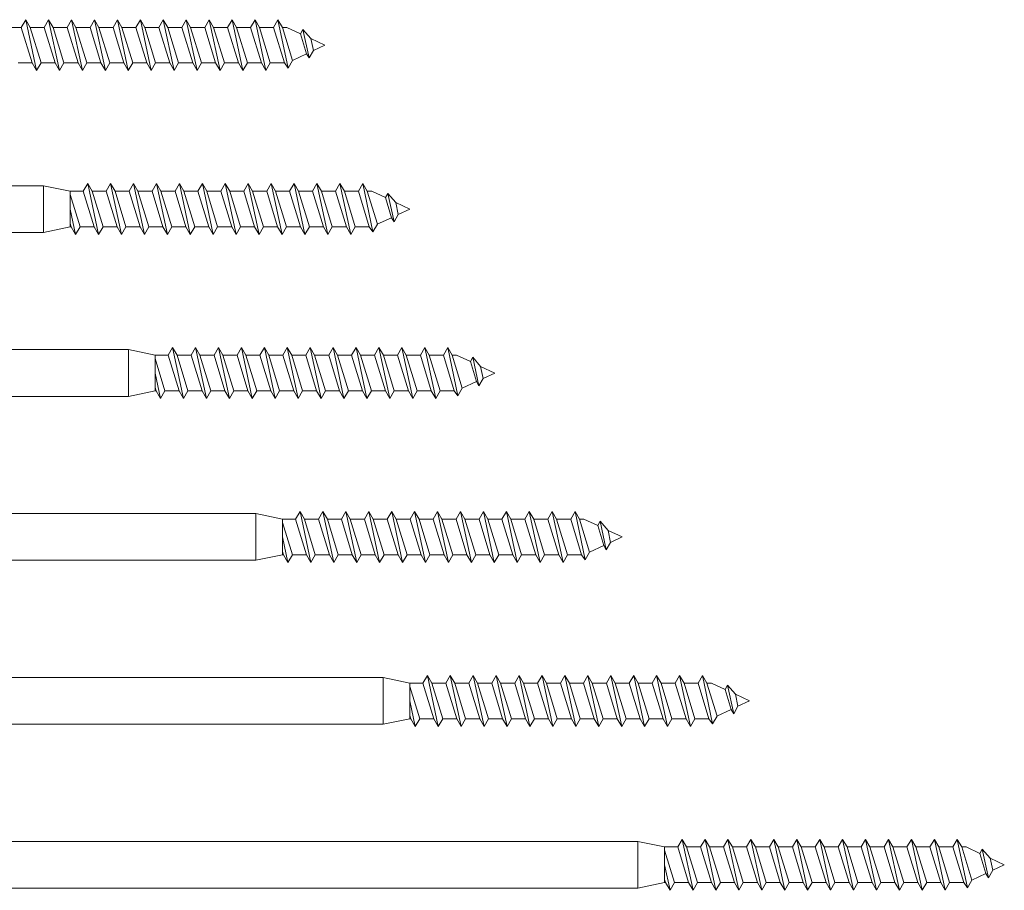
# Model space of a CAD drawing. Units: millimetres. Extents: x 1947 to 2260, y 1094 to 1567.
# Drawn here: x 2104 to 2220, y 1231 to 1333 of the extents above; entities that cross this region are included whole.
import ezdxf

# ---------------------------------------------------------------- set-up
doc = ezdxf.new("R2010")
doc.units = ezdxf.units.MM

msp = doc.modelspace()

# ---------------------------------------------------------------- linework, layer by layer
at = {"lineweight": 20}
for p, q in [((2103.78, 1332.48), (2102.12, 1332.48)), ((2104.3, 1333.38), (2103.78, 1332.48)), ((2105.06, 1328.28), (2103.78, 1332.48)), ((2105.58, 1327.38), (2104.3, 1333.38)), ((2104.3, 1333.38), (2104.82, 1332.48)), ((2106.1, 1328.28), (2104.82, 1332.48)), ((2106.48, 1332.48), (2104.82, 1332.48)), ((2107, 1333.38), (2106.48, 1332.48)), ((2107.76, 1328.28), (2106.48, 1332.48)), ((2108.28, 1327.38), (2107, 1333.38)), ((2107, 1333.38), (2107.52, 1332.48)), ((2109.18, 1332.48), (2107.52, 1332.48)), ((2108.8, 1328.28), (2107.52, 1332.48)), ((2109.7, 1333.38), (2109.18, 1332.48)), ((2110.46, 1328.28), (2109.18, 1332.48)), ((2110.98, 1327.38), (2109.7, 1333.38)), ((2109.7, 1333.38), (2110.22, 1332.48)), ((2111.88, 1332.48), (2110.22, 1332.48)), ((2111.5, 1328.28), (2110.22, 1332.48)), ((2112.4, 1333.38), (2111.88, 1332.48)), ((2113.16, 1328.28), (2111.88, 1332.48)), ((2113.68, 1327.38), (2112.4, 1333.38)), ((2112.4, 1333.38), (2112.92, 1332.48)), ((2114.58, 1332.48), (2112.92, 1332.48)), ((2114.2, 1328.28), (2112.92, 1332.48)), ((2115.1, 1333.38), (2114.58, 1332.48)), ((2115.86, 1328.28), (2114.58, 1332.48)), ((2116.38, 1327.38), (2115.1, 1333.38)), ((2115.1, 1333.38), (2115.62, 1332.48)), ((2117.28, 1332.48), (2115.62, 1332.48)), ((2116.9, 1328.28), (2115.62, 1332.48)), ((2117.8, 1333.38), (2117.28, 1332.48)), ((2118.56, 1328.28), (2117.28, 1332.48)), ((2119.08, 1327.38), (2117.8, 1333.38)), ((2117.8, 1333.38), (2118.32, 1332.48)), ((2119.98, 1332.48), (2118.32, 1332.48)), ((2119.6, 1328.28), (2118.32, 1332.48)), ((2120.5, 1333.38), (2119.98, 1332.48)), ((2121.26, 1328.28), (2119.98, 1332.48)), ((2121.78, 1327.38), (2120.5, 1333.38)), ((2120.5, 1333.38), (2121.02, 1332.48)), ((2122.68, 1332.48), (2121.02, 1332.48)), ((2122.3, 1328.28), (2121.02, 1332.48)), ((2123.2, 1333.38), (2122.68, 1332.48)), ((2123.96, 1328.28), (2122.68, 1332.48)), ((2124.48, 1327.38), (2123.2, 1333.38)), ((2123.2, 1333.38), (2123.72, 1332.48)), ((2125.38, 1332.48), (2123.72, 1332.48)), ((2125, 1328.28), (2123.72, 1332.48)), ((2125.9, 1333.38), (2125.38, 1332.48)), ((2126.66, 1328.28), (2125.38, 1332.48)), ((2127.18, 1327.38), (2125.9, 1333.38)), ((2125.9, 1333.38), (2126.42, 1332.48)), ((2128.08, 1332.48), (2126.42, 1332.48)), ((2127.7, 1328.28), (2126.42, 1332.48)), ((2128.6, 1333.38), (2128.08, 1332.48)), ((2129.36, 1328.28), (2128.08, 1332.48)), ((2129.88, 1327.38), (2128.6, 1333.38)), ((2128.6, 1333.38), (2129.12, 1332.48)), ((2130.78, 1332.48), (2129.12, 1332.48)), ((2130.4, 1328.28), (2129.12, 1332.48)), ((2131.3, 1333.38), (2130.78, 1332.48)), ((2132.06, 1328.28), (2130.78, 1332.48)), ((2132.58, 1327.38), (2131.3, 1333.38)), ((2131.3, 1333.38), (2131.82, 1332.48)), ((2133.48, 1332.48), (2131.82, 1332.48)), ((2133.1, 1328.28), (2131.82, 1332.48)), ((2134, 1333.38), (2133.48, 1332.48)), ((2134.76, 1328.28), (2133.48, 1332.48)), ((2135.19, 1327.69), (2134, 1333.38)), ((2134, 1333.38), (2134.52, 1332.48)), ((2135.04, 1332.48), (2134.52, 1332.48)), ((2135.71, 1328.59), (2134.52, 1332.48)), ((2136.66, 1331.72), (2135.04, 1332.48)), ((2136.95, 1332.23), (2136.66, 1331.72)), ((2137.38, 1329.37), (2136.66, 1331.72)), ((2137.67, 1328.87), (2136.95, 1332.23)), ((2136.95, 1332.23), (2137.87, 1331.16)), ((2139.54, 1330.38), (2137.87, 1331.16)), ((2138.17, 1329.74), (2137.87, 1331.16)), ((2139.54, 1330.38), (2138.17, 1329.74)), ((2137.38, 1329.37), (2135.7, 1328.59)), ((2137.67, 1328.87), (2137.38, 1329.37)), ((2137.67, 1328.87), (2138.17, 1329.74)), ((2105.06, 1328.28), (2103.4, 1328.28)), ((2105.58, 1327.38), (2105.06, 1328.28)), ((2105.58, 1327.38), (2106.1, 1328.28)), ((2106.1, 1328.28), (2107.76, 1328.28)), ((2108.28, 1327.38), (2107.76, 1328.28)), ((2108.28, 1327.38), (2108.8, 1328.28)), ((2110.46, 1328.28), (2108.8, 1328.28)), ((2110.98, 1327.38), (2110.46, 1328.28)), ((2110.98, 1327.38), (2111.5, 1328.28)), ((2113.16, 1328.28), (2111.5, 1328.28)), ((2113.68, 1327.38), (2113.16, 1328.28)), ((2113.68, 1327.38), (2114.2, 1328.28)), ((2115.86, 1328.28), (2114.2, 1328.28)), ((2116.38, 1327.38), (2115.86, 1328.28)), ((2116.38, 1327.38), (2116.9, 1328.28)), ((2118.56, 1328.28), (2116.9, 1328.28)), ((2119.08, 1327.38), (2118.56, 1328.28)), ((2119.08, 1327.38), (2119.6, 1328.28)), ((2121.26, 1328.28), (2119.6, 1328.28)), ((2121.78, 1327.38), (2121.26, 1328.28)), ((2121.78, 1327.38), (2122.3, 1328.28)), ((2123.96, 1328.28), (2122.3, 1328.28)), ((2124.48, 1327.38), (2123.96, 1328.28)), ((2124.48, 1327.38), (2125, 1328.28)), ((2126.66, 1328.28), (2125, 1328.28)), ((2127.18, 1327.38), (2126.66, 1328.28)), ((2127.18, 1327.38), (2127.7, 1328.28)), ((2129.36, 1328.28), (2127.7, 1328.28)), ((2129.88, 1327.38), (2129.36, 1328.28)), ((2129.88, 1327.38), (2130.4, 1328.28)), ((2132.06, 1328.28), (2130.4, 1328.28)), ((2132.58, 1327.38), (2132.06, 1328.28)), ((2132.58, 1327.38), (2133.1, 1328.28)), ((2134.76, 1328.28), (2133.1, 1328.28)), ((2135.19, 1327.69), (2134.76, 1328.28)), ((2135.19, 1327.69), (2135.71, 1328.59)), ((2085.18, 1313.82), (2106.4, 1313.82)), ((2109.54, 1313.17), (2106.4, 1313.82)), ((2106.4, 1308.32), (2106.4, 1313.82)), ((2111.6, 1314.07), (2111.08, 1313.17)), ((2112.88, 1308.07), (2111.6, 1314.07)), ((2111.6, 1314.07), (2112.12, 1313.17)), ((2114.3, 1314.07), (2113.78, 1313.17)), ((2115.58, 1308.07), (2114.3, 1314.07)), ((2114.3, 1314.07), (2114.82, 1313.17)), ((2117, 1314.07), (2116.48, 1313.17)), ((2118.28, 1308.07), (2117, 1314.07)), ((2117, 1314.07), (2117.52, 1313.17)), ((2119.7, 1314.07), (2119.18, 1313.17)), ((2120.98, 1308.07), (2119.7, 1314.07)), ((2119.7, 1314.07), (2120.22, 1313.17)), ((2122.4, 1314.07), (2121.88, 1313.17)), ((2123.68, 1308.07), (2122.4, 1314.07)), ((2122.4, 1314.07), (2122.92, 1313.17)), ((2125.1, 1314.07), (2124.58, 1313.17)), ((2126.38, 1308.07), (2125.1, 1314.07)), ((2125.1, 1314.07), (2125.62, 1313.17)), ((2127.8, 1314.07), (2127.28, 1313.17)), ((2129.08, 1308.07), (2127.8, 1314.07)), ((2127.8, 1314.07), (2128.32, 1313.17)), ((2130.5, 1314.07), (2129.98, 1313.17)), ((2131.78, 1308.07), (2130.5, 1314.07)), ((2130.5, 1314.07), (2131.02, 1313.17)), ((2133.2, 1314.07), (2132.68, 1313.17)), ((2134.48, 1308.07), (2133.2, 1314.07)), ((2133.2, 1314.07), (2133.72, 1313.17)), ((2135.9, 1314.07), (2135.38, 1313.17)), ((2137.18, 1308.07), (2135.9, 1314.07)), ((2135.9, 1314.07), (2136.42, 1313.17)), ((2138.6, 1314.07), (2138.08, 1313.17)), ((2139.88, 1308.07), (2138.6, 1314.07)), ((2138.6, 1314.07), (2139.12, 1313.17)), ((2141.3, 1314.07), (2140.78, 1313.17)), ((2142.58, 1308.07), (2141.3, 1314.07)), ((2141.3, 1314.07), (2141.82, 1313.17)), ((2144, 1314.07), (2143.48, 1313.17)), ((2145.19, 1308.38), (2144, 1314.07)), ((2144, 1314.07), (2144.52, 1313.17)), ((2111.08, 1313.17), (2109.54, 1313.17)), ((2109.54, 1308.97), (2109.54, 1313.17)), ((2110.7, 1308.97), (2109.54, 1312.78)), ((2112.36, 1308.97), (2111.08, 1313.17)), ((2113.78, 1313.17), (2112.12, 1313.17)), ((2113.4, 1308.97), (2112.12, 1313.17)), ((2115.06, 1308.97), (2113.78, 1313.17)), ((2116.1, 1308.97), (2114.82, 1313.17)), ((2116.48, 1313.17), (2114.82, 1313.17)), ((2117.76, 1308.97), (2116.48, 1313.17)), ((2119.18, 1313.17), (2117.52, 1313.17)), ((2118.8, 1308.97), (2117.52, 1313.17)), ((2120.46, 1308.97), (2119.18, 1313.17)), ((2121.88, 1313.17), (2120.22, 1313.17)), ((2121.5, 1308.97), (2120.22, 1313.17)), ((2123.16, 1308.97), (2121.88, 1313.17)), ((2124.58, 1313.17), (2122.92, 1313.17)), ((2124.2, 1308.97), (2122.92, 1313.17)), ((2125.86, 1308.97), (2124.58, 1313.17)), ((2127.28, 1313.17), (2125.62, 1313.17)), ((2126.9, 1308.97), (2125.62, 1313.17)), ((2128.56, 1308.97), (2127.28, 1313.17)), ((2129.98, 1313.17), (2128.32, 1313.17)), ((2129.6, 1308.97), (2128.32, 1313.17)), ((2131.26, 1308.97), (2129.98, 1313.17)), ((2132.68, 1313.17), (2131.02, 1313.17)), ((2132.3, 1308.97), (2131.02, 1313.17)), ((2133.96, 1308.97), (2132.68, 1313.17)), ((2135.38, 1313.17), (2133.72, 1313.17)), ((2135, 1308.97), (2133.72, 1313.17)), ((2136.66, 1308.97), (2135.38, 1313.17)), ((2138.08, 1313.17), (2136.42, 1313.17)), ((2137.7, 1308.97), (2136.42, 1313.17)), ((2139.36, 1308.97), (2138.08, 1313.17)), ((2140.78, 1313.17), (2139.12, 1313.17)), ((2140.4, 1308.97), (2139.12, 1313.17)), ((2142.06, 1308.97), (2140.78, 1313.17)), ((2143.48, 1313.17), (2141.82, 1313.17)), ((2143.1, 1308.97), (2141.82, 1313.17)), ((2144.76, 1308.97), (2143.48, 1313.17)), ((2145.04, 1313.17), (2144.52, 1313.17)), ((2145.71, 1309.28), (2144.52, 1313.17)), ((2146.66, 1312.42), (2145.04, 1313.17)), ((2146.95, 1312.92), (2146.66, 1312.42)), ((2147.67, 1309.56), (2146.95, 1312.92)), ((2146.95, 1312.92), (2147.87, 1311.85)), ((2147.38, 1310.06), (2146.66, 1312.42)), ((2149.54, 1311.07), (2147.87, 1311.85)), ((2148.17, 1310.44), (2147.87, 1311.85)), ((2110.18, 1308.07), (2109.54, 1311.07)), ((2147.67, 1309.56), (2148.17, 1310.44)), ((2149.54, 1311.07), (2148.17, 1310.44)), ((2109.66, 1308.97), (2109.54, 1309.36)), ((2145.19, 1308.38), (2145.71, 1309.28)), ((2147.38, 1310.06), (2145.7, 1309.28)), ((2147.67, 1309.56), (2147.38, 1310.06)), ((2085.18, 1308.32), (2106.4, 1308.32)), ((2109.54, 1308.97), (2106.4, 1308.32)), ((2109.66, 1308.97), (2109.54, 1308.97)), ((2110.18, 1308.07), (2109.66, 1308.97)), ((2110.18, 1308.07), (2110.7, 1308.97)), ((2112.36, 1308.97), (2110.7, 1308.97)), ((2112.88, 1308.07), (2112.36, 1308.97)), ((2112.88, 1308.07), (2113.4, 1308.97)), ((2115.06, 1308.97), (2113.4, 1308.97)), ((2115.58, 1308.07), (2115.06, 1308.97)), ((2115.58, 1308.07), (2116.1, 1308.97)), ((2116.1, 1308.97), (2117.76, 1308.97)), ((2118.28, 1308.07), (2117.76, 1308.97)), ((2118.28, 1308.07), (2118.8, 1308.97)), ((2120.46, 1308.97), (2118.8, 1308.97)), ((2120.98, 1308.07), (2120.46, 1308.97)), ((2120.98, 1308.07), (2121.5, 1308.97)), ((2123.16, 1308.97), (2121.5, 1308.97)), ((2123.68, 1308.07), (2123.16, 1308.97)), ((2123.68, 1308.07), (2124.2, 1308.97)), ((2125.86, 1308.97), (2124.2, 1308.97)), ((2126.38, 1308.07), (2125.86, 1308.97)), ((2126.38, 1308.07), (2126.9, 1308.97)), ((2128.56, 1308.97), (2126.9, 1308.97)), ((2129.08, 1308.07), (2128.56, 1308.97)), ((2129.08, 1308.07), (2129.6, 1308.97)), ((2131.26, 1308.97), (2129.6, 1308.97)), ((2131.78, 1308.07), (2131.26, 1308.97)), ((2131.78, 1308.07), (2132.3, 1308.97)), ((2133.96, 1308.97), (2132.3, 1308.97)), ((2134.48, 1308.07), (2133.96, 1308.97)), ((2134.48, 1308.07), (2135, 1308.97)), ((2136.66, 1308.97), (2135, 1308.97)), ((2137.18, 1308.07), (2136.66, 1308.97)), ((2137.18, 1308.07), (2137.7, 1308.97)), ((2139.36, 1308.97), (2137.7, 1308.97)), ((2139.88, 1308.07), (2139.36, 1308.97)), ((2139.88, 1308.07), (2140.4, 1308.97)), ((2142.06, 1308.97), (2140.4, 1308.97)), ((2142.58, 1308.07), (2142.06, 1308.97)), ((2142.58, 1308.07), (2143.1, 1308.97)), ((2144.76, 1308.97), (2143.1, 1308.97)), ((2145.19, 1308.38), (2144.76, 1308.97)), ((2085.18, 1294.52), (2116.4, 1294.52)), ((2119.54, 1293.87), (2116.4, 1294.52)), ((2116.4, 1289.02), (2116.4, 1294.52)), ((2121.6, 1294.77), (2121.08, 1293.87)), ((2122.88, 1288.77), (2121.6, 1294.77)), ((2121.6, 1294.77), (2122.12, 1293.87)), ((2124.3, 1294.77), (2123.78, 1293.87)), ((2125.58, 1288.77), (2124.3, 1294.77)), ((2124.3, 1294.77), (2124.82, 1293.87)), ((2127, 1294.77), (2126.48, 1293.87)), ((2128.28, 1288.77), (2127, 1294.77)), ((2127, 1294.77), (2127.52, 1293.87)), ((2129.7, 1294.77), (2129.18, 1293.87)), ((2130.98, 1288.77), (2129.7, 1294.77)), ((2129.7, 1294.77), (2130.22, 1293.87)), ((2132.4, 1294.77), (2131.88, 1293.87)), ((2133.68, 1288.77), (2132.4, 1294.77)), ((2132.4, 1294.77), (2132.92, 1293.87)), ((2135.1, 1294.77), (2134.58, 1293.87)), ((2136.38, 1288.77), (2135.1, 1294.77)), ((2135.1, 1294.77), (2135.62, 1293.87)), ((2137.8, 1294.77), (2137.28, 1293.87)), ((2139.08, 1288.77), (2137.8, 1294.77)), ((2137.8, 1294.77), (2138.32, 1293.87)), ((2140.5, 1294.77), (2139.98, 1293.87)), ((2141.78, 1288.77), (2140.5, 1294.77)), ((2140.5, 1294.77), (2141.02, 1293.87)), ((2143.2, 1294.77), (2142.68, 1293.87)), ((2144.48, 1288.77), (2143.2, 1294.77)), ((2143.2, 1294.77), (2143.72, 1293.87)), ((2145.9, 1294.77), (2145.38, 1293.87)), ((2147.18, 1288.77), (2145.9, 1294.77)), ((2145.9, 1294.77), (2146.42, 1293.87)), ((2148.6, 1294.77), (2148.08, 1293.87)), ((2149.88, 1288.77), (2148.6, 1294.77)), ((2148.6, 1294.77), (2149.12, 1293.87)), ((2151.3, 1294.77), (2150.78, 1293.87)), ((2152.58, 1288.77), (2151.3, 1294.77)), ((2151.3, 1294.77), (2151.82, 1293.87)), ((2154, 1294.77), (2153.48, 1293.87)), ((2155.19, 1289.07), (2154, 1294.77)), ((2154, 1294.77), (2154.52, 1293.87)), ((2121.08, 1293.87), (2119.54, 1293.87)), ((2119.54, 1289.67), (2119.54, 1293.87)), ((2120.7, 1289.67), (2119.54, 1293.48)), ((2122.36, 1289.67), (2121.08, 1293.87)), ((2123.78, 1293.87), (2122.12, 1293.87)), ((2123.4, 1289.67), (2122.12, 1293.87)), ((2125.06, 1289.67), (2123.78, 1293.87)), ((2126.1, 1289.67), (2124.82, 1293.87)), ((2126.48, 1293.87), (2124.82, 1293.87)), ((2127.76, 1289.67), (2126.48, 1293.87)), ((2129.18, 1293.87), (2127.52, 1293.87)), ((2128.8, 1289.67), (2127.52, 1293.87)), ((2130.46, 1289.67), (2129.18, 1293.87)), ((2131.88, 1293.87), (2130.22, 1293.87)), ((2131.5, 1289.67), (2130.22, 1293.87)), ((2133.16, 1289.67), (2131.88, 1293.87)), ((2134.58, 1293.87), (2132.92, 1293.87)), ((2134.2, 1289.67), (2132.92, 1293.87)), ((2135.86, 1289.67), (2134.58, 1293.87)), ((2137.28, 1293.87), (2135.62, 1293.87)), ((2136.9, 1289.67), (2135.62, 1293.87)), ((2138.56, 1289.67), (2137.28, 1293.87)), ((2139.98, 1293.87), (2138.32, 1293.87)), ((2139.6, 1289.67), (2138.32, 1293.87)), ((2141.26, 1289.67), (2139.98, 1293.87)), ((2142.68, 1293.87), (2141.02, 1293.87)), ((2142.3, 1289.67), (2141.02, 1293.87)), ((2143.96, 1289.67), (2142.68, 1293.87)), ((2145.38, 1293.87), (2143.72, 1293.87)), ((2145, 1289.67), (2143.72, 1293.87)), ((2146.66, 1289.67), (2145.38, 1293.87)), ((2148.08, 1293.87), (2146.42, 1293.87)), ((2147.7, 1289.67), (2146.42, 1293.87)), ((2149.36, 1289.67), (2148.08, 1293.87)), ((2150.78, 1293.87), (2149.12, 1293.87)), ((2150.4, 1289.67), (2149.12, 1293.87)), ((2152.06, 1289.67), (2150.78, 1293.87)), ((2153.48, 1293.87), (2151.82, 1293.87)), ((2153.1, 1289.67), (2151.82, 1293.87)), ((2154.76, 1289.67), (2153.48, 1293.87)), ((2155.04, 1293.87), (2154.52, 1293.87)), ((2155.71, 1289.97), (2154.52, 1293.87)), ((2156.66, 1293.11), (2155.04, 1293.87)), ((2156.95, 1293.62), (2156.66, 1293.11)), ((2157.38, 1290.76), (2156.66, 1293.11)), ((2157.67, 1290.25), (2156.95, 1293.62)), ((2156.95, 1293.62), (2157.87, 1292.54)), ((2120.18, 1288.77), (2119.54, 1291.77)), ((2159.54, 1291.77), (2157.87, 1292.54)), ((2158.17, 1291.13), (2157.87, 1292.54)), ((2159.54, 1291.77), (2158.17, 1291.13)), ((2157.38, 1290.76), (2155.7, 1289.98)), ((2157.67, 1290.25), (2157.38, 1290.76)), ((2157.67, 1290.25), (2158.17, 1291.13)), ((2119.54, 1289.67), (2116.4, 1289.02)), ((2119.66, 1289.67), (2119.54, 1290.06)), ((2119.66, 1289.67), (2119.54, 1289.67)), ((2120.18, 1288.77), (2119.66, 1289.67)), ((2120.18, 1288.77), (2120.7, 1289.67)), ((2122.36, 1289.67), (2120.7, 1289.67)), ((2122.88, 1288.77), (2122.36, 1289.67)), ((2122.88, 1288.77), (2123.4, 1289.67)), ((2125.06, 1289.67), (2123.4, 1289.67)), ((2125.58, 1288.77), (2125.06, 1289.67)), ((2125.58, 1288.77), (2126.1, 1289.67)), ((2126.1, 1289.67), (2127.76, 1289.67)), ((2128.28, 1288.77), (2127.76, 1289.67)), ((2128.28, 1288.77), (2128.8, 1289.67)), ((2130.46, 1289.67), (2128.8, 1289.67)), ((2130.98, 1288.77), (2130.46, 1289.67)), ((2130.98, 1288.77), (2131.5, 1289.67)), ((2133.16, 1289.67), (2131.5, 1289.67)), ((2133.68, 1288.77), (2133.16, 1289.67)), ((2133.68, 1288.77), (2134.2, 1289.67)), ((2135.86, 1289.67), (2134.2, 1289.67)), ((2136.38, 1288.77), (2135.86, 1289.67)), ((2136.38, 1288.77), (2136.9, 1289.67)), ((2138.56, 1289.67), (2136.9, 1289.67)), ((2139.08, 1288.77), (2138.56, 1289.67)), ((2139.08, 1288.77), (2139.6, 1289.67)), ((2141.26, 1289.67), (2139.6, 1289.67)), ((2141.78, 1288.77), (2141.26, 1289.67)), ((2141.78, 1288.77), (2142.3, 1289.67)), ((2143.96, 1289.67), (2142.3, 1289.67)), ((2144.48, 1288.77), (2143.96, 1289.67)), ((2144.48, 1288.77), (2145, 1289.67)), ((2146.66, 1289.67), (2145, 1289.67)), ((2147.18, 1288.77), (2146.66, 1289.67)), ((2147.18, 1288.77), (2147.7, 1289.67)), ((2149.36, 1289.67), (2147.7, 1289.67)), ((2149.88, 1288.77), (2149.36, 1289.67)), ((2149.88, 1288.77), (2150.4, 1289.67)), ((2152.06, 1289.67), (2150.4, 1289.67)), ((2152.58, 1288.77), (2152.06, 1289.67)), ((2152.58, 1288.77), (2153.1, 1289.67)), ((2154.76, 1289.67), (2153.1, 1289.67)), ((2155.19, 1289.07), (2154.76, 1289.67)), ((2155.19, 1289.07), (2155.71, 1289.97)), ((2085.18, 1289.02), (2116.4, 1289.02)), ((2136.6, 1275.46), (2136.08, 1274.56)), ((2137.88, 1269.46), (2136.6, 1275.46)), ((2136.6, 1275.46), (2137.12, 1274.56)), ((2139.3, 1275.46), (2138.78, 1274.56)), ((2140.58, 1269.46), (2139.3, 1275.46)), ((2139.3, 1275.46), (2139.82, 1274.56)), ((2142, 1275.46), (2141.48, 1274.56)), ((2143.28, 1269.46), (2142, 1275.46)), ((2142, 1275.46), (2142.52, 1274.56)), ((2144.7, 1275.46), (2144.18, 1274.56)), ((2145.98, 1269.46), (2144.7, 1275.46)), ((2144.7, 1275.46), (2145.22, 1274.56)), ((2147.4, 1275.46), (2146.88, 1274.56)), ((2148.68, 1269.46), (2147.4, 1275.46)), ((2147.4, 1275.46), (2147.92, 1274.56)), ((2150.1, 1275.46), (2149.58, 1274.56)), ((2151.38, 1269.46), (2150.1, 1275.46)), ((2150.1, 1275.46), (2150.62, 1274.56)), ((2152.8, 1275.46), (2152.28, 1274.56)), ((2154.08, 1269.46), (2152.8, 1275.46)), ((2152.8, 1275.46), (2153.32, 1274.56)), ((2155.5, 1275.46), (2154.98, 1274.56)), ((2156.78, 1269.46), (2155.5, 1275.46)), ((2155.5, 1275.46), (2156.02, 1274.56)), ((2158.2, 1275.46), (2157.68, 1274.56)), ((2159.48, 1269.46), (2158.2, 1275.46)), ((2158.2, 1275.46), (2158.72, 1274.56)), ((2160.9, 1275.46), (2160.38, 1274.56)), ((2162.18, 1269.46), (2160.9, 1275.46)), ((2160.9, 1275.46), (2161.42, 1274.56)), ((2163.6, 1275.46), (2163.08, 1274.56)), ((2164.88, 1269.46), (2163.6, 1275.46)), ((2163.6, 1275.46), (2164.12, 1274.56)), ((2166.3, 1275.46), (2165.78, 1274.56)), ((2167.58, 1269.46), (2166.3, 1275.46)), ((2166.3, 1275.46), (2166.82, 1274.56)), ((2169, 1275.46), (2168.48, 1274.56)), ((2170.19, 1269.77), (2169, 1275.46)), ((2169, 1275.46), (2169.52, 1274.56)), ((2085.18, 1275.21), (2131.4, 1275.21)), ((2134.54, 1274.56), (2131.4, 1275.21)), ((2131.4, 1269.71), (2131.4, 1275.21)), ((2136.08, 1274.56), (2134.54, 1274.56)), ((2134.54, 1270.36), (2134.54, 1274.56)), ((2137.36, 1270.36), (2136.08, 1274.56)), ((2138.78, 1274.56), (2137.12, 1274.56)), ((2138.4, 1270.36), (2137.12, 1274.56)), ((2140.06, 1270.36), (2138.78, 1274.56)), ((2141.1, 1270.36), (2139.82, 1274.56)), ((2141.48, 1274.56), (2139.82, 1274.56)), ((2142.76, 1270.36), (2141.48, 1274.56)), ((2144.18, 1274.56), (2142.52, 1274.56)), ((2143.8, 1270.36), (2142.52, 1274.56)), ((2145.46, 1270.36), (2144.18, 1274.56)), ((2146.88, 1274.56), (2145.22, 1274.56)), ((2146.5, 1270.36), (2145.22, 1274.56)), ((2148.16, 1270.36), (2146.88, 1274.56)), ((2149.58, 1274.56), (2147.92, 1274.56)), ((2149.2, 1270.36), (2147.92, 1274.56)), ((2150.86, 1270.36), (2149.58, 1274.56)), ((2152.28, 1274.56), (2150.62, 1274.56)), ((2151.9, 1270.36), (2150.62, 1274.56)), ((2153.56, 1270.36), (2152.28, 1274.56)), ((2154.98, 1274.56), (2153.32, 1274.56)), ((2154.6, 1270.36), (2153.32, 1274.56)), ((2156.26, 1270.36), (2154.98, 1274.56)), ((2157.68, 1274.56), (2156.02, 1274.56)), ((2157.3, 1270.36), (2156.02, 1274.56)), ((2158.96, 1270.36), (2157.68, 1274.56)), ((2160.38, 1274.56), (2158.72, 1274.56)), ((2160, 1270.36), (2158.72, 1274.56)), ((2161.66, 1270.36), (2160.38, 1274.56)), ((2163.08, 1274.56), (2161.42, 1274.56)), ((2162.7, 1270.36), (2161.42, 1274.56)), ((2164.36, 1270.36), (2163.08, 1274.56)), ((2165.78, 1274.56), (2164.12, 1274.56)), ((2165.4, 1270.36), (2164.12, 1274.56)), ((2167.06, 1270.36), (2165.78, 1274.56)), ((2168.48, 1274.56), (2166.82, 1274.56)), ((2168.1, 1270.36), (2166.82, 1274.56)), ((2169.76, 1270.36), (2168.48, 1274.56)), ((2170.04, 1274.56), (2169.52, 1274.56)), ((2170.71, 1270.67), (2169.52, 1274.56)), ((2171.66, 1273.8), (2170.04, 1274.56)), ((2171.95, 1274.31), (2171.66, 1273.8)), ((2172.67, 1270.95), (2171.95, 1274.31)), ((2171.95, 1274.31), (2172.87, 1273.24)), ((2135.7, 1270.36), (2134.54, 1274.17)), ((2172.38, 1271.45), (2171.66, 1273.8)), ((2174.54, 1272.46), (2172.87, 1273.24)), ((2173.17, 1271.82), (2172.87, 1273.24)), ((2135.18, 1269.46), (2134.54, 1272.46)), ((2174.54, 1272.46), (2173.17, 1271.82)), ((2172.38, 1271.45), (2170.7, 1270.67)), ((2172.67, 1270.95), (2172.38, 1271.45)), ((2172.67, 1270.95), (2173.17, 1271.82)), ((2085.18, 1269.71), (2131.4, 1269.71)), ((2134.54, 1270.36), (2131.4, 1269.71)), ((2134.66, 1270.36), (2134.54, 1270.75)), ((2134.66, 1270.36), (2134.54, 1270.36)), ((2135.18, 1269.46), (2134.66, 1270.36)), ((2135.18, 1269.46), (2135.7, 1270.36)), ((2137.36, 1270.36), (2135.7, 1270.36)), ((2137.88, 1269.46), (2137.36, 1270.36)), ((2137.88, 1269.46), (2138.4, 1270.36)), ((2140.06, 1270.36), (2138.4, 1270.36)), ((2140.58, 1269.46), (2140.06, 1270.36)), ((2140.58, 1269.46), (2141.1, 1270.36)), ((2141.1, 1270.36), (2142.76, 1270.36)), ((2143.28, 1269.46), (2142.76, 1270.36)), ((2143.28, 1269.46), (2143.8, 1270.36)), ((2145.46, 1270.36), (2143.8, 1270.36)), ((2145.98, 1269.46), (2145.46, 1270.36)), ((2145.98, 1269.46), (2146.5, 1270.36)), ((2148.16, 1270.36), (2146.5, 1270.36)), ((2148.68, 1269.46), (2148.16, 1270.36)), ((2148.68, 1269.46), (2149.2, 1270.36)), ((2150.86, 1270.36), (2149.2, 1270.36)), ((2151.38, 1269.46), (2150.86, 1270.36)), ((2151.38, 1269.46), (2151.9, 1270.36)), ((2153.56, 1270.36), (2151.9, 1270.36)), ((2154.08, 1269.46), (2153.56, 1270.36)), ((2154.08, 1269.46), (2154.6, 1270.36)), ((2156.26, 1270.36), (2154.6, 1270.36)), ((2156.78, 1269.46), (2156.26, 1270.36)), ((2156.78, 1269.46), (2157.3, 1270.36)), ((2158.96, 1270.36), (2157.3, 1270.36)), ((2159.48, 1269.46), (2158.96, 1270.36)), ((2159.48, 1269.46), (2160, 1270.36)), ((2161.66, 1270.36), (2160, 1270.36)), ((2162.18, 1269.46), (2161.66, 1270.36)), ((2162.18, 1269.46), (2162.7, 1270.36)), ((2164.36, 1270.36), (2162.7, 1270.36)), ((2164.88, 1269.46), (2164.36, 1270.36)), ((2164.88, 1269.46), (2165.4, 1270.36)), ((2167.06, 1270.36), (2165.4, 1270.36)), ((2167.58, 1269.46), (2167.06, 1270.36)), ((2167.58, 1269.46), (2168.1, 1270.36)), ((2169.76, 1270.36), (2168.1, 1270.36)), ((2170.19, 1269.77), (2169.76, 1270.36)), ((2170.19, 1269.77), (2170.71, 1270.67)), ((2085.18, 1255.9), (2146.4, 1255.9)), ((2149.54, 1255.25), (2146.4, 1255.9)), ((2146.4, 1250.4), (2146.4, 1255.9)), ((2151.6, 1256.15), (2151.08, 1255.25)), ((2152.88, 1250.15), (2151.6, 1256.15)), ((2151.6, 1256.15), (2152.12, 1255.25)), ((2154.3, 1256.15), (2153.78, 1255.25)), ((2155.58, 1250.15), (2154.3, 1256.15)), ((2154.3, 1256.15), (2154.82, 1255.25)), ((2157, 1256.15), (2156.48, 1255.25)), ((2158.28, 1250.15), (2157, 1256.15)), ((2157, 1256.15), (2157.52, 1255.25)), ((2159.7, 1256.15), (2159.18, 1255.25)), ((2160.98, 1250.15), (2159.7, 1256.15)), ((2159.7, 1256.15), (2160.22, 1255.25)), ((2162.4, 1256.15), (2161.88, 1255.25)), ((2163.68, 1250.15), (2162.4, 1256.15)), ((2162.4, 1256.15), (2162.92, 1255.25)), ((2165.1, 1256.15), (2164.58, 1255.25)), ((2166.38, 1250.15), (2165.1, 1256.15)), ((2165.1, 1256.15), (2165.62, 1255.25)), ((2167.8, 1256.15), (2167.28, 1255.25)), ((2169.08, 1250.15), (2167.8, 1256.15)), ((2167.8, 1256.15), (2168.32, 1255.25)), ((2170.5, 1256.15), (2169.98, 1255.25)), ((2171.78, 1250.15), (2170.5, 1256.15)), ((2170.5, 1256.15), (2171.02, 1255.25)), ((2173.2, 1256.15), (2172.68, 1255.25)), ((2174.48, 1250.15), (2173.2, 1256.15)), ((2173.2, 1256.15), (2173.72, 1255.25)), ((2175.9, 1256.15), (2175.38, 1255.25)), ((2177.18, 1250.15), (2175.9, 1256.15)), ((2175.9, 1256.15), (2176.42, 1255.25)), ((2178.6, 1256.15), (2178.08, 1255.25)), ((2179.88, 1250.15), (2178.6, 1256.15)), ((2178.6, 1256.15), (2179.12, 1255.25)), ((2181.3, 1256.15), (2180.78, 1255.25)), ((2182.58, 1250.15), (2181.3, 1256.15)), ((2181.3, 1256.15), (2181.82, 1255.25)), ((2184, 1256.15), (2183.48, 1255.25)), ((2185.19, 1250.46), (2184, 1256.15)), ((2184, 1256.15), (2184.52, 1255.25)), ((2151.08, 1255.25), (2149.54, 1255.25)), ((2149.54, 1251.05), (2149.54, 1255.25)), ((2150.7, 1251.05), (2149.54, 1254.87)), ((2152.36, 1251.05), (2151.08, 1255.25)), ((2153.78, 1255.25), (2152.12, 1255.25)), ((2153.4, 1251.05), (2152.12, 1255.25)), ((2155.06, 1251.05), (2153.78, 1255.25)), ((2156.1, 1251.05), (2154.82, 1255.25)), ((2156.48, 1255.25), (2154.82, 1255.25)), ((2157.76, 1251.05), (2156.48, 1255.25)), ((2159.18, 1255.25), (2157.52, 1255.25)), ((2158.8, 1251.05), (2157.52, 1255.25)), ((2160.46, 1251.05), (2159.18, 1255.25)), ((2161.88, 1255.25), (2160.22, 1255.25)), ((2161.5, 1251.05), (2160.22, 1255.25)), ((2163.16, 1251.05), (2161.88, 1255.25)), ((2164.58, 1255.25), (2162.92, 1255.25)), ((2164.2, 1251.05), (2162.92, 1255.25)), ((2165.86, 1251.05), (2164.58, 1255.25)), ((2167.28, 1255.25), (2165.62, 1255.25)), ((2166.9, 1251.05), (2165.62, 1255.25)), ((2168.56, 1251.05), (2167.28, 1255.25)), ((2169.98, 1255.25), (2168.32, 1255.25)), ((2169.6, 1251.05), (2168.32, 1255.25)), ((2171.26, 1251.05), (2169.98, 1255.25)), ((2172.68, 1255.25), (2171.02, 1255.25)), ((2172.3, 1251.05), (2171.02, 1255.25)), ((2173.96, 1251.05), (2172.68, 1255.25)), ((2175.38, 1255.25), (2173.72, 1255.25)), ((2175, 1251.05), (2173.72, 1255.25)), ((2176.66, 1251.05), (2175.38, 1255.25)), ((2178.08, 1255.25), (2176.42, 1255.25)), ((2177.7, 1251.05), (2176.42, 1255.25)), ((2179.36, 1251.05), (2178.08, 1255.25)), ((2180.78, 1255.25), (2179.12, 1255.25)), ((2180.4, 1251.05), (2179.12, 1255.25)), ((2182.06, 1251.05), (2180.78, 1255.25)), ((2183.48, 1255.25), (2181.82, 1255.25)), ((2183.1, 1251.05), (2181.82, 1255.25)), ((2184.76, 1251.05), (2183.48, 1255.25)), ((2185.04, 1255.25), (2184.52, 1255.25)), ((2185.71, 1251.36), (2184.52, 1255.25)), ((2186.66, 1254.5), (2185.04, 1255.25)), ((2186.95, 1255.01), (2186.66, 1254.5)), ((2187.67, 1251.64), (2186.95, 1255.01)), ((2186.95, 1255.01), (2187.87, 1253.93)), ((2187.38, 1252.15), (2186.66, 1254.5)), ((2189.54, 1253.15), (2187.87, 1253.93)), ((2188.17, 1252.52), (2187.87, 1253.93)), ((2150.18, 1250.15), (2149.54, 1253.15)), ((2187.67, 1251.64), (2188.17, 1252.52)), ((2189.54, 1253.15), (2188.17, 1252.52)), ((2149.66, 1251.05), (2149.54, 1251.44)), ((2185.19, 1250.46), (2185.71, 1251.36)), ((2187.38, 1252.15), (2185.7, 1251.37)), ((2187.67, 1251.64), (2187.38, 1252.15)), ((2085.18, 1250.4), (2146.4, 1250.4)), ((2149.54, 1251.05), (2146.4, 1250.4)), ((2149.66, 1251.05), (2149.54, 1251.05)), ((2150.18, 1250.15), (2149.66, 1251.05)), ((2150.18, 1250.15), (2150.7, 1251.05)), ((2152.36, 1251.05), (2150.7, 1251.05)), ((2152.88, 1250.15), (2152.36, 1251.05)), ((2152.88, 1250.15), (2153.4, 1251.05)), ((2155.06, 1251.05), (2153.4, 1251.05)), ((2155.58, 1250.15), (2155.06, 1251.05)), ((2155.58, 1250.15), (2156.1, 1251.05)), ((2156.1, 1251.05), (2157.76, 1251.05)), ((2158.28, 1250.15), (2157.76, 1251.05)), ((2158.28, 1250.15), (2158.8, 1251.05)), ((2160.46, 1251.05), (2158.8, 1251.05)), ((2160.98, 1250.15), (2160.46, 1251.05)), ((2160.98, 1250.15), (2161.5, 1251.05)), ((2163.16, 1251.05), (2161.5, 1251.05)), ((2163.68, 1250.15), (2163.16, 1251.05)), ((2163.68, 1250.15), (2164.2, 1251.05)), ((2165.86, 1251.05), (2164.2, 1251.05)), ((2166.38, 1250.15), (2165.86, 1251.05)), ((2166.38, 1250.15), (2166.9, 1251.05)), ((2168.56, 1251.05), (2166.9, 1251.05)), ((2169.08, 1250.15), (2168.56, 1251.05)), ((2169.08, 1250.15), (2169.6, 1251.05)), ((2171.26, 1251.05), (2169.6, 1251.05)), ((2171.78, 1250.15), (2171.26, 1251.05)), ((2171.78, 1250.15), (2172.3, 1251.05)), ((2173.96, 1251.05), (2172.3, 1251.05)), ((2174.48, 1250.15), (2173.96, 1251.05)), ((2174.48, 1250.15), (2175, 1251.05)), ((2176.66, 1251.05), (2175, 1251.05)), ((2177.18, 1250.15), (2176.66, 1251.05)), ((2177.18, 1250.15), (2177.7, 1251.05)), ((2179.36, 1251.05), (2177.7, 1251.05)), ((2179.88, 1250.15), (2179.36, 1251.05)), ((2179.88, 1250.15), (2180.4, 1251.05)), ((2182.06, 1251.05), (2180.4, 1251.05)), ((2182.58, 1250.15), (2182.06, 1251.05)), ((2182.58, 1250.15), (2183.1, 1251.05)), ((2184.76, 1251.05), (2183.1, 1251.05)), ((2185.19, 1250.46), (2184.76, 1251.05)), ((2085.18, 1236.6), (2176.4, 1236.6)), ((2179.54, 1235.95), (2176.4, 1236.6)), ((2176.4, 1231.1), (2176.4, 1236.6)), ((2181.6, 1236.85), (2181.08, 1235.95)), ((2182.88, 1230.85), (2181.6, 1236.85)), ((2181.6, 1236.85), (2182.12, 1235.95)), ((2184.3, 1236.85), (2183.78, 1235.95)), ((2185.58, 1230.85), (2184.3, 1236.85)), ((2184.3, 1236.85), (2184.82, 1235.95)), ((2187, 1236.85), (2186.48, 1235.95)), ((2188.28, 1230.85), (2187, 1236.85)), ((2187, 1236.85), (2187.52, 1235.95)), ((2189.7, 1236.85), (2189.18, 1235.95)), ((2190.98, 1230.85), (2189.7, 1236.85)), ((2189.7, 1236.85), (2190.22, 1235.95)), ((2192.4, 1236.85), (2191.88, 1235.95)), ((2193.68, 1230.85), (2192.4, 1236.85)), ((2192.4, 1236.85), (2192.92, 1235.95)), ((2195.1, 1236.85), (2194.58, 1235.95)), ((2196.38, 1230.85), (2195.1, 1236.85)), ((2195.1, 1236.85), (2195.62, 1235.95)), ((2197.8, 1236.85), (2197.28, 1235.95)), ((2199.08, 1230.85), (2197.8, 1236.85)), ((2197.8, 1236.85), (2198.32, 1235.95)), ((2200.5, 1236.85), (2199.98, 1235.95)), ((2201.78, 1230.85), (2200.5, 1236.85)), ((2200.5, 1236.85), (2201.02, 1235.95)), ((2203.2, 1236.85), (2202.68, 1235.95)), ((2204.48, 1230.85), (2203.2, 1236.85)), ((2203.2, 1236.85), (2203.72, 1235.95)), ((2205.9, 1236.85), (2205.38, 1235.95)), ((2207.18, 1230.85), (2205.9, 1236.85)), ((2205.9, 1236.85), (2206.42, 1235.95)), ((2208.6, 1236.85), (2208.08, 1235.95)), ((2209.88, 1230.85), (2208.6, 1236.85)), ((2208.6, 1236.85), (2209.12, 1235.95)), ((2211.3, 1236.85), (2210.78, 1235.95)), ((2212.58, 1230.85), (2211.3, 1236.85)), ((2211.3, 1236.85), (2211.82, 1235.95)), ((2214, 1236.85), (2213.48, 1235.95)), ((2215.19, 1231.15), (2214, 1236.85)), ((2214, 1236.85), (2214.52, 1235.95)), ((2181.08, 1235.95), (2179.54, 1235.95)), ((2179.54, 1231.75), (2179.54, 1235.95)), ((2180.7, 1231.75), (2179.54, 1235.56)), ((2182.36, 1231.75), (2181.08, 1235.95)), ((2183.78, 1235.95), (2182.12, 1235.95)), ((2183.4, 1231.75), (2182.12, 1235.95)), ((2185.06, 1231.75), (2183.78, 1235.95)), ((2186.1, 1231.75), (2184.82, 1235.95)), ((2186.48, 1235.95), (2184.82, 1235.95)), ((2187.76, 1231.75), (2186.48, 1235.95)), ((2189.18, 1235.95), (2187.52, 1235.95)), ((2188.8, 1231.75), (2187.52, 1235.95)), ((2190.46, 1231.75), (2189.18, 1235.95)), ((2191.88, 1235.95), (2190.22, 1235.95)), ((2191.5, 1231.75), (2190.22, 1235.95)), ((2193.16, 1231.75), (2191.88, 1235.95)), ((2194.58, 1235.95), (2192.92, 1235.95)), ((2194.2, 1231.75), (2192.92, 1235.95)), ((2195.86, 1231.75), (2194.58, 1235.95)), ((2197.28, 1235.95), (2195.62, 1235.95)), ((2196.9, 1231.75), (2195.62, 1235.95)), ((2198.56, 1231.75), (2197.28, 1235.95)), ((2199.98, 1235.95), (2198.32, 1235.95)), ((2199.6, 1231.75), (2198.32, 1235.95)), ((2201.26, 1231.75), (2199.98, 1235.95)), ((2202.68, 1235.95), (2201.02, 1235.95)), ((2202.3, 1231.75), (2201.02, 1235.95)), ((2203.96, 1231.75), (2202.68, 1235.95)), ((2205.38, 1235.95), (2203.72, 1235.95)), ((2205, 1231.75), (2203.72, 1235.95)), ((2206.66, 1231.75), (2205.38, 1235.95)), ((2208.08, 1235.95), (2206.42, 1235.95)), ((2207.7, 1231.75), (2206.42, 1235.95)), ((2209.36, 1231.75), (2208.08, 1235.95)), ((2210.78, 1235.95), (2209.12, 1235.95)), ((2210.4, 1231.75), (2209.12, 1235.95)), ((2212.06, 1231.75), (2210.78, 1235.95)), ((2213.48, 1235.95), (2211.82, 1235.95)), ((2213.1, 1231.75), (2211.82, 1235.95)), ((2214.76, 1231.75), (2213.48, 1235.95)), ((2215.04, 1235.95), (2214.52, 1235.95)), ((2215.71, 1232.05), (2214.52, 1235.95)), ((2216.66, 1235.19), (2215.04, 1235.95)), ((2216.95, 1235.7), (2216.66, 1235.19)), ((2217.38, 1232.84), (2216.66, 1235.19)), ((2217.67, 1232.33), (2216.95, 1235.7)), ((2216.95, 1235.7), (2217.87, 1234.63)), ((2180.18, 1230.85), (2179.54, 1233.85)), ((2219.54, 1233.85), (2217.87, 1234.63)), ((2218.17, 1233.21), (2217.87, 1234.63)), ((2219.54, 1233.85), (2218.17, 1233.21)), ((2217.38, 1232.84), (2215.7, 1232.06)), ((2217.67, 1232.33), (2217.38, 1232.84)), ((2217.67, 1232.33), (2218.17, 1233.21)), ((2179.54, 1231.75), (2176.4, 1231.1)), ((2179.66, 1231.75), (2179.54, 1232.14)), ((2179.66, 1231.75), (2179.54, 1231.75)), ((2180.18, 1230.85), (2179.66, 1231.75)), ((2180.18, 1230.85), (2180.7, 1231.75)), ((2182.36, 1231.75), (2180.7, 1231.75)), ((2182.88, 1230.85), (2182.36, 1231.75)), ((2182.88, 1230.85), (2183.4, 1231.75)), ((2185.06, 1231.75), (2183.4, 1231.75)), ((2185.58, 1230.85), (2185.06, 1231.75)), ((2185.58, 1230.85), (2186.1, 1231.75)), ((2186.1, 1231.75), (2187.76, 1231.75)), ((2188.28, 1230.85), (2187.76, 1231.75)), ((2188.28, 1230.85), (2188.8, 1231.75)), ((2190.46, 1231.75), (2188.8, 1231.75)), ((2190.98, 1230.85), (2190.46, 1231.75)), ((2190.98, 1230.85), (2191.5, 1231.75)), ((2193.16, 1231.75), (2191.5, 1231.75)), ((2193.68, 1230.85), (2193.16, 1231.75)), ((2193.68, 1230.85), (2194.2, 1231.75)), ((2195.86, 1231.75), (2194.2, 1231.75)), ((2196.38, 1230.85), (2195.86, 1231.75)), ((2196.38, 1230.85), (2196.9, 1231.75)), ((2198.56, 1231.75), (2196.9, 1231.75)), ((2199.08, 1230.85), (2198.56, 1231.75)), ((2199.08, 1230.85), (2199.6, 1231.75)), ((2201.26, 1231.75), (2199.6, 1231.75)), ((2201.78, 1230.85), (2201.26, 1231.75)), ((2201.78, 1230.85), (2202.3, 1231.75)), ((2203.96, 1231.75), (2202.3, 1231.75)), ((2204.48, 1230.85), (2203.96, 1231.75)), ((2204.48, 1230.85), (2205, 1231.75)), ((2206.66, 1231.75), (2205, 1231.75)), ((2207.18, 1230.85), (2206.66, 1231.75)), ((2207.18, 1230.85), (2207.7, 1231.75)), ((2209.36, 1231.75), (2207.7, 1231.75)), ((2209.88, 1230.85), (2209.36, 1231.75)), ((2209.88, 1230.85), (2210.4, 1231.75)), ((2212.06, 1231.75), (2210.4, 1231.75)), ((2212.58, 1230.85), (2212.06, 1231.75)), ((2212.58, 1230.85), (2213.1, 1231.75)), ((2214.76, 1231.75), (2213.1, 1231.75)), ((2215.19, 1231.15), (2214.76, 1231.75)), ((2215.19, 1231.15), (2215.71, 1232.05)), ((2085.18, 1231.1), (2176.4, 1231.1))]:
    msp.add_line(p, q, dxfattribs=at)

doc.saveas('drawing.dxf')
